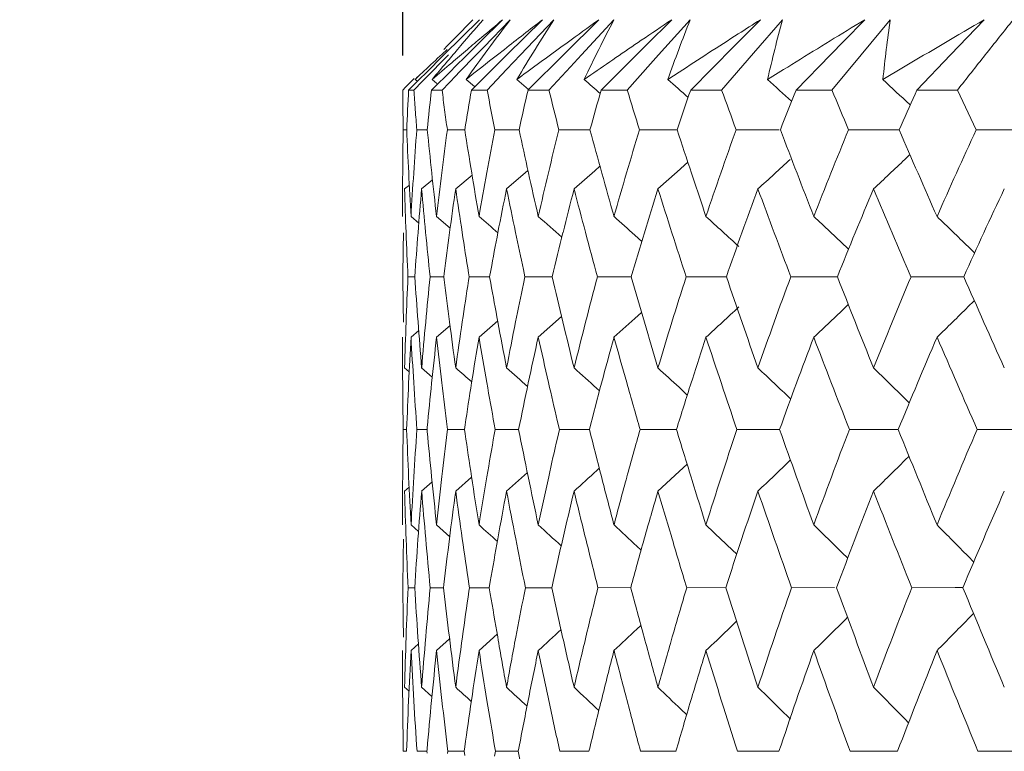
# Model space of a CAD drawing. Units: millimetres. Extents: x 2008 to 2453, y 520 to 835.
# Drawn here: x 2223 to 2228, y 759 to 763 of the extents above; entities that cross this region are included whole.
import ezdxf

# ---------------------------------------------------------------- set-up
doc = ezdxf.new("R2010")
doc.units = ezdxf.units.MM
doc.header["$LTSCALE"] = 65.395
doc.header["$PDMODE"] = 3
doc.header["$PDSIZE"] = 8
doc.layers.get('Defpoints').update_dxf_attribs({"linetype": 'CONTINUOUS'})
doc.layers.add('Dim', color=3, linetype='CONTINUOUS', lineweight=15)
doc.layers.add('HY-M40_DXF_CONTINUOUS_LINE', color=7, linetype='CONTINUOUS')
doc.styles.add('Romans字体', font='romans.shx', dxfattribs={"width": 0.75})
doc.dimstyles.new('01', dxfattribs={"dimscale": 0.9, "dimtxt": 5, "dimasz": 4.5, "dimexe": 1.2, "dimexo": 0.2, "dimgap": 0.5, "dimtad": 1, "dimdsep": 46, "dimtxsty": 'Romans字体', "dimcen": 0, "dimclrd": 1, "dimclre": 6, "dimclrt": 4, "dimazin": 2, "dimtfac": 1, "dimtofl": 0, "dimtmove": 0, "dimatfit": 3, "dimfxl": 1, "dimtolj": 1, "dimtzin": 0, "dimarcsym": 0})

# ---------------------------------------------------------------- blocks, each defined once
blk = doc.blocks.new('*D3')
at = {"layer": 'Defpoints', "color": 0, "lineweight": -3}
for p in [(2218.1254, 779.0594), (2234.7253, 779.0594), (2236.4754, 693.3594)]:
    blk.add_point(p, dxfattribs=at)
at = {"layer": 'Dim', "color": 6, "lineweight": -2}
for p, q in [((2234.5453, 779.0594), (2217.0454, 779.0594)), ((2236.2954, 693.3594), (2217.0454, 693.3594))]:
    blk.add_line(p, q, dxfattribs=at)
at = {"layer": 'Dim', "color": 1, "lineweight": -2}
blk.add_line((2218.1254, 697.4094), (2218.1254, 775.0094), dxfattribs=at)
at = {"layer": 'Dim', "color": 1, "lineweight": -3}
for points in [[(2217.4504, 775.0094), (2218.8004, 775.0094), (2218.1254, 779.0594)], [(2217.4504, 697.4094), (2218.8004, 697.4094), (2218.1254, 693.3594)]]:
    blk.add_solid(points, dxfattribs=at)
at = {"layer": 'Dim', "color": 4, "insert": (2215.4254, 736.2094), "char_height": 4.5, "attachment_point": 5, "rotation": 90, "style": 'Romans字体'}
blk.add_mtext('\\A1;85.7', dxfattribs=at)
blk = doc.blocks.new('*D4')
at = {"layer": 'Defpoints', "color": 0, "lineweight": -3}
for p in [(2269.9741, 797.8357), (2224.9763, 762.5594), (2269.9741, 762.5594)]:
    blk.add_point(p, dxfattribs=at)
at = {"layer": 'Dim', "color": 6, "lineweight": -2}
for p, q in [((2224.9763, 762.7394), (2224.9763, 798.9157)), ((2269.9741, 762.7394), (2269.9741, 798.9157))]:
    blk.add_line(p, q, dxfattribs=at)
at = {"layer": 'Dim', "color": 1, "lineweight": -2}
blk.add_line((2229.0263, 797.8357), (2265.9241, 797.8357), dxfattribs=at)
at = {"layer": 'Dim', "color": 1, "lineweight": -3}
for points in [[(2229.0263, 798.5107), (2229.0263, 797.1607), (2224.9763, 797.8357)], [(2265.9241, 798.5107), (2265.9241, 797.1607), (2269.9741, 797.8357)]]:
    blk.add_solid(points, dxfattribs=at)
at = {"layer": 'Dim', "color": 4, "insert": (2247.4752, 800.5357), "char_height": 4.5, "attachment_point": 5, "style": 'Romans字体'}
blk.add_mtext('\\A1;%%c45', dxfattribs=at)

msp = doc.modelspace()

# ---------------------------------------------------------------- linework, layer by layer
at = {"layer": 'HY-M40_DXF_CONTINUOUS_LINE', "color": 7, "linetype": 'Continuous', "lineweight": 9}
for p, q in [((2225.1912, 762.7423), (2225.3756, 762.9254)), ((2225.3785, 762.8085), (2225.4967, 762.9254)), ((2225.5358, 762.9254), (2225.3979, 762.7832)), ((2225.5191, 762.7423), (2225.7046, 762.9254)), ((2225.763, 762.9254), (2225.5892, 762.7423)), ((2225.8211, 762.7498), (2225.9983, 762.9254)), ((2226.0759, 762.9254), (2225.9065, 762.7423)), ((2226.2433, 762.7921), (2226.3768, 762.9254)), ((2226.4733, 762.9254), (2226.3089, 762.7423)), ((2226.7015, 762.787), (2226.8386, 762.9254)), ((2226.9535, 762.9254), (2226.8027, 762.7514)), ((2227.2724, 762.8132), (2227.3818, 762.9254)), ((2227.3818, 762.9254), (2227.3119, 762.8828)), ((2227.5147, 762.9254), (2227.3624, 762.7423)), ((2227.8292, 762.7423), (2228.0043, 762.9254)), ((2225.3114, 762.7423), (2225.3785, 762.8085)), ((2225.8319, 762.8055), (2225.7998, 762.7822)), ((2226.2113, 762.7601), (2226.2433, 762.7921)), ((2227.2032, 762.7423), (2227.2724, 762.8132)), ((2225.0961, 762.6479), (2225.1912, 762.7423)), ((2225.2081, 762.7711), (2225.1818, 762.7466)), ((2225.2146, 762.7423), (2225.1958, 762.7231)), ((2225.2448, 762.6765), (2225.3114, 762.7423)), ((2225.3583, 762.7423), (2225.2691, 762.6502)), ((2225.3979, 762.7832), (2225.3583, 762.7423)), ((2225.5055, 762.7711), (2225.4692, 762.7427)), ((2225.4811, 762.7048), (2225.5191, 762.7423)), ((2225.5892, 762.7423), (2225.5165, 762.6657)), ((2225.6286, 762.5594), (2225.8211, 762.7498)), ((2225.9065, 762.7423), (2225.8493, 762.6805)), ((2226.0098, 762.5594), (2226.2113, 762.7601)), ((2226.3089, 762.7423), (2226.2665, 762.6951)), ((2226.4756, 762.5594), (2226.7015, 762.787)), ((2226.8027, 762.7514), (2226.6368, 762.5594)), ((2227.0243, 762.5594), (2227.2032, 762.7423)), ((2227.3624, 762.7423), (2227.2108, 762.5594)), ((2227.6537, 762.5594), (2227.8292, 762.7423)), ((2225.1958, 762.7231), (2225.1087, 762.6348)), ((2225.3337, 762.5594), (2225.4811, 762.7048)), ((2226.2665, 762.6951), (2226.1451, 762.5594)), ((2225.0878, 762.6584), (2225.0588, 762.631)), ((2225.067, 762.619), (2225.0961, 762.6479)), ((2225.1262, 762.5594), (2225.2313, 762.6631)), ((2225.2313, 762.6631), (2225.2448, 762.6765)), ((2225.2691, 762.6502), (2225.255, 762.6357)), ((2225.5165, 762.6657), (2225.4158, 762.5594)), ((2225.8493, 762.6805), (2225.7375, 762.5594)), ((2225.9556, 762.638), (2225.9212, 762.6142)), ((2226.4151, 762.6522), (2226.3569, 762.6142)), ((2226.9585, 762.6655), (2226.876, 762.6142)), ((2227.5834, 762.6778), (2227.4764, 762.6142)), ((2225.036, 762.6192), (2224.9915, 762.5747)), ((2225.0069, 762.5594), (2225.067, 762.619)), ((2225.0796, 762.6053), (2225.0344, 762.5594)), ((2225.0588, 762.631), (2225.0411, 762.6142)), ((2225.0411, 762.6142), (2225.0542, 762.6281)), ((2225.0411, 762.6142), (2225.0525, 762.6047)), ((2225.1087, 762.6348), (2225.0796, 762.6053)), ((2225.1296, 762.6142), (2225.1546, 762.5933)), ((2225.255, 762.6357), (2225.1811, 762.5594)), ((2225.3063, 762.6142), (2225.3494, 762.5779)), ((2225.5821, 762.6228), (2225.5705, 762.6142)), ((2225.5705, 762.6142), (2225.6314, 762.5622)), ((2224.9915, 762.5747), (2224.9763, 762.5594)), ((2225.0344, 762.5594), (2225.0069, 762.5594)), ((2225.1811, 762.5594), (2225.1262, 762.5594)), ((2225.4158, 762.5594), (2225.3337, 762.5594)), ((2225.7375, 762.5594), (2225.6286, 762.5594)), ((2226.1451, 762.5594), (2226.0098, 762.5594)), ((2226.6368, 762.5594), (2226.4756, 762.5594)), ((2227.2108, 762.5594), (2227.0243, 762.5594)), ((2227.6537, 762.5594), (2227.6442, 762.5384)), ((2227.8647, 762.5594), (2227.6537, 762.5594)), ((2227.9625, 762.3521), (2227.8647, 762.5594)), ((2224.9972, 762.3521), (2224.979, 762.3521)), ((2225.1041, 762.3522), (2225.0496, 762.3521)), ((2225.2993, 762.3523), (2225.2087, 762.3521)), ((2225.5821, 762.3524), (2225.4556, 762.3521)), ((2225.9513, 762.3524), (2225.7895, 762.3521)), ((2226.4053, 762.3525), (2226.2089, 762.3521)), ((2226.9367, 762.3525), (2226.7123, 762.3521)), ((2227.5254, 762.3525), (2227.2976, 762.3521)), ((2227.561, 762.3525), (2227.5254, 762.3525)), ((2228.1928, 762.3525), (2227.9625, 762.3521)), ((2226.4047, 762.1326), (2226.4611, 762.1831)), ((2227.5912, 762.1983), (2227.6172, 762.2229)), ((2225.5171, 762.0441), (2225.6285, 762.1399)), ((2225.8686, 762.0441), (2225.9764, 762.1382)), ((2225.9764, 762.1382), (2226.0035, 762.162)), ((2226.3054, 762.0441), (2226.4047, 762.1326)), ((2226.4799, 762.126), (2226.487, 762.1049)), ((2225.075, 762.0441), (2225.1315, 762.0916)), ((2225.2522, 762.0441), (2225.3375, 762.1165)), ((2224.9863, 762.0441), (2225.0109, 762.0647)), ((2225.0196, 761.9008), (2225.0603, 761.8662)), ((2225.1526, 761.9008), (2225.2235, 761.8401)), ((2226.1847, 761.804), (2226.2213, 761.7712)), ((2227.2833, 761.7439), (2227.2976, 761.7303)), ((2227.9198, 761.7439), (2227.9536, 761.7107)), ((2225.435, 761.6201), (2225.4288, 761.5866)), ((2225.613, 761.5866), (2225.6049, 761.6242)), ((2225.0392, 761.5867), (2225.0035, 761.5866)), ((2225.19, 761.5868), (2225.1187, 761.5866)), ((2225.1922, 761.6037), (2225.1901, 761.5866)), ((2225.1901, 761.5866), (2225.1921, 761.5701)), ((2225.3221, 761.5866), (2225.3189, 761.6068)), ((2225.3191, 761.567), (2225.3221, 761.5866)), ((2225.4288, 761.5869), (2225.3221, 761.5866)), ((2225.4288, 761.5866), (2225.4347, 761.5541)), ((2225.6053, 761.5501), (2225.613, 761.5866)), ((2225.7546, 761.5869), (2225.613, 761.5866)), ((2226.1662, 761.587), (2225.9901, 761.5866)), ((2226.6617, 761.587), (2226.4521, 761.5866)), ((2227.2221, 761.587), (2226.997, 761.5866)), ((2227.2396, 761.587), (2227.2221, 761.587)), ((2227.8507, 761.587), (2227.6227, 761.5866)), ((2227.8972, 761.5871), (2227.8507, 761.587)), ((2227.9193, 761.4295), (2227.9524, 761.4621)), ((2227.2828, 761.4295), (2227.2964, 761.4425)), ((2225.3737, 761.2721), (2225.4709, 761.3567)), ((2225.6821, 761.2721), (2225.8038, 761.3797)), ((2226.0764, 761.2721), (2226.1853, 761.3701)), ((2226.1853, 761.3701), (2226.2201, 761.4014)), ((2225.0196, 761.2721), (2225.0597, 761.3064)), ((2225.1526, 761.2721), (2225.2227, 761.3324)), ((2224.9863, 761.1122), (2225.0103, 761.0914)), ((2225.075, 761.1122), (2225.1303, 761.0642)), ((2226.4843, 761.0541), (2226.4782, 761.035)), ((2225.9861, 761.0061), (2226.0009, 760.9926)), ((2226.4149, 761.0112), (2226.4582, 760.9711)), ((2227.5918, 760.952), (2227.6138, 760.9304)), ((2224.9968, 760.7916), (2224.9792, 760.7916)), ((2225.1031, 760.7917), (2225.0504, 760.7916)), ((2225.1041, 760.802), (2225.1031, 760.7916)), ((2225.1031, 760.7916), (2225.1041, 760.7815)), ((2225.2101, 760.7916), (2225.2085, 760.8046)), ((2225.2085, 760.7789), (2225.2101, 760.7916)), ((2225.2977, 760.7918), (2225.2101, 760.7916)), ((2225.3013, 760.8156), (2225.2977, 760.7916)), ((2225.2977, 760.7916), (2225.3012, 760.7683)), ((2225.4577, 760.7916), (2225.4527, 760.8192)), ((2225.4529, 760.7647), (2225.4577, 760.7916)), ((2225.5798, 760.7918), (2225.4577, 760.7916)), ((2225.7921, 760.7916), (2225.7812, 760.8384)), ((2225.7816, 760.746), (2225.7921, 760.7916)), ((2225.9484, 760.7919), (2225.7921, 760.7916)), ((2226.402, 760.7919), (2226.2121, 760.7916)), ((2226.9386, 760.7919), (2226.7161, 760.7916)), ((2227.5276, 760.7919), (2227.3019, 760.7916)), ((2227.5564, 760.792), (2227.5276, 760.7919)), ((2228.1953, 760.7919), (2227.9674, 760.7916)), ((2227.5912, 760.6312), (2227.6127, 760.6523)), ((2225.9867, 760.5779), (2225.9999, 760.5899)), ((2226.4156, 760.5728), (2226.4571, 760.6114)), ((2225.2522, 760.4704), (2225.3349, 760.5436)), ((2225.5171, 760.4704), (2225.6254, 760.5674)), ((2226.3054, 760.4704), (2226.4156, 760.5728)), ((2226.478, 760.5431), (2226.4834, 760.5258)), ((2224.9863, 760.4704), (2225.0099, 760.491)), ((2225.075, 760.4704), (2225.1296, 760.5183)), ((2225.0196, 760.2947), (2225.0589, 760.2599)), ((2225.1526, 760.2947), (2225.2213, 760.2335)), ((2226.3789, 760.2217), (2226.3732, 760.2409)), ((2226.1948, 760.1846), (2226.2176, 760.1633)), ((2226.6662, 760.1891), (2226.7155, 760.142)), ((2227.2834, 760.1313), (2227.2934, 760.1214)), ((2227.9198, 760.1313), (2227.9493, 760.1012)), ((2225.1908, 759.9839), (2225.1889, 759.9677)), ((2225.3237, 759.9677), (2225.3208, 759.987)), ((2225.4325, 759.9995), (2225.4271, 759.9677)), ((2225.6151, 759.9677), (2225.6079, 760.0036)), ((2225.0386, 759.9678), (2225.0039, 759.9677)), ((2225.1888, 759.9679), (2225.1197, 759.9677)), ((2225.1889, 759.9677), (2225.1907, 759.952)), ((2225.3209, 759.949), (2225.3237, 759.9677)), ((2225.4271, 759.9679), (2225.3237, 759.9677)), ((2225.4271, 759.9677), (2225.4323, 759.9367)), ((2225.6081, 759.9327), (2225.6151, 759.9677)), ((2225.7523, 759.9679), (2225.6151, 759.9677)), ((2226.1634, 759.968), (2225.9927, 759.9677)), ((2226.6584, 759.968), (2226.4552, 759.9677)), ((2227.224, 759.968), (2227.0006, 759.9677)), ((2227.8528, 759.968), (2227.6268, 759.9677)), ((2227.8929, 759.9681), (2227.8528, 759.968)), ((2227.9193, 759.804), (2227.9483, 759.8337)), ((2226.1954, 759.7516), (2226.2166, 759.7715)), ((2226.6669, 759.7471), (2226.7145, 759.7929)), ((2227.2828, 759.804), (2227.2924, 759.8135)), ((2225.3737, 759.6401), (2225.4684, 759.7259)), ((2225.0196, 759.6401), (2225.0584, 759.6747)), ((2225.1526, 759.6401), (2225.2207, 759.7011)), ((2226.3741, 759.6915), (2226.3798, 759.7112)), ((2224.9863, 759.449), (2225.0094, 759.4283)), ((2225.075, 759.449), (2225.1287, 759.4006)), ((2226.4811, 759.3958), (2226.4767, 759.3809)), ((2226.4247, 759.3347), (2226.4548, 759.3057)), ((2227.5918, 759.2826), (2227.61, 759.2639)), ((2224.9965, 759.1159), (2224.9794, 759.1158)), ((2225.1023, 759.1159), (2225.051, 759.1158)), ((2225.1032, 759.1257), (2225.1023, 759.1158)), ((2225.1023, 759.1158), (2225.1032, 759.1062)), ((2225.2112, 759.1158), (2225.2097, 759.1282)), ((2225.2098, 759.1037), (2225.2112, 759.1158)), ((2225.2964, 759.116), (2225.2112, 759.1158)), ((2225.2996, 759.1387), (2225.2964, 759.1158)), ((2225.2964, 759.1158), (2225.2995, 759.0935)), ((2225.4592, 759.1158), (2225.4548, 759.1422)), ((2225.4549, 759.09), (2225.4592, 759.1158)), ((2225.5781, 759.116), (2225.4592, 759.1158)), ((2225.9462, 759.116), (2225.7942, 759.1158)), ((2226.3992, 759.116), (2226.2147, 759.1158)), ((2226.9354, 759.1161), (2226.719, 759.1158)), ((2227.5294, 759.1161), (2227.3054, 759.1158)), ((2227.5528, 759.1161), (2227.5294, 759.1161)), ((2228.1973, 759.1161), (2227.9713, 759.1158))]:
    msp.add_line(p, q, dxfattribs=at)
for centre, radius, start, end in [((2239.4251, 749.0165), 19.7939, 135.35697, 135.98149), ((2237.983, 751.9116), 16.7259, 138.81535, 139.51411), ((2243.1664, 741.7078), 27.6117, 129.78703, 130.08559), ((2236.8202, 754.3622), 14.1656, 142.80693, 143.58654), ((2245.3807, 737.3367), 32.279, 127.5581, 128.00524), ((2235.9442, 756.4121), 12.0863, 147.39116, 148.25554), ((2247.9236, 732.3386), 37.6334, 125.63383, 125.94614), ((2235.3642, 758.1131), 10.4609, 152.61085, 153.55884), ((2250.7222, 726.7945), 43.5676, 123.97253, 124.22417), ((2235.0915, 759.5261), 9.2644, 158.47423, 159.49671), ((2253.8041, 720.6626), 50.1327, 122.53968, 122.69609), ((2235.1401, 760.7217), 8.478, 164.93362, 166.01108), ((2235.5269, 761.7806), 8.0936, 171.86812, 172.9703), ((2260.7819, 706.7175), 65.0669, 120.248548, 120.6786), ((2312.2413, 696.0044), 107.4662, 141.485212, 141.609881), ((2253.6826, 720.8516), 49.908, 122.69588, 123.11735), ((2257.0831, 714.0869), 57.1608, 121.38805, 121.80392), ((2243.0672, 741.8257), 27.4576, 130.08568, 130.28608), ((2250.5655, 727.0246), 43.2893, 124.22397, 124.64566), ((2240.9554, 745.8402), 23.1221, 133.01478, 133.3341), ((2237.8633, 752.0141), 16.5683, 139.51471, 139.83104), ((2242.9811, 741.9273), 27.3244, 130.28605, 130.51101), ((2236.6795, 754.466), 13.9908, 143.58652, 144.3809), ((2245.1601, 737.6187), 31.921, 128.08766, 128.45997), ((2235.835, 756.4797), 11.9579, 148.25554, 149.13541), ((2247.7242, 732.6131), 37.2941, 126.00658, 126.42109), ((2235.292, 758.149), 10.3803, 153.55887, 154.52208), ((2235.0618, 759.5373), 9.2327, 159.49677, 160.53283), ((2235.1578, 760.7173), 8.4963, 166.01117, 167.09905), ((2235.5969, 761.772), 8.1641, 172.97041, 174.0786), ((2311.1478, 696.8709), 106.071, 141.609881, 141.735821), ((2242.8766, 742.0496), 27.1635, 130.51096, 130.79383), ((2237.7792, 752.085), 16.4584, 139.83095, 140.22688), ((2200.7601, 733.56), 38.4347, 48.94227, 49.10725), ((2201.3008, 734.266), 37.8343, 48.31397, 48.52747), ((2201.9216, 735.075), 37.1636, 47.55859, 47.81903), ((2202.6086, 735.9703), 36.4459, 46.67411, 46.97477), ((2249.9065, 762.7926), 24.9314, 180.53588, 180.77255), ((2248.2554, 761.3747), 23.2786, 177.08291, 177.59379), ((2252.5007, 764.4723), 27.5328, 183.98393, 184.19896), ((2246.9777, 760.132), 21.9859, 173.66133, 174.2047), ((2256.073, 766.5649), 31.1505, 187.38787, 187.57903), ((2246.1852, 758.9985), 21.1533, 170.30889, 170.87814), ((2261.3245, 769.3527), 36.5456, 190.71269, 191.0437), ((2245.798, 757.9247), 20.695, 167.05871, 167.64702), ((2268.2399, 773.0974), 43.7893, 193.92499, 194.20467), ((2245.7566, 756.8743), 20.5489, 163.939, 164.5397), ((2278.19, 778.4704), 54.4227, 196.99923, 197.22763), ((2246.0152, 755.8208), 20.6689, 160.97218, 161.57906), ((2293.3177, 786.717), 70.922, 199.914812, 200.093068), ((2246.5375, 754.7447), 21.0199, 158.17476, 158.78228), ((2318.5639, 800.6929), 98.9927, 202.65707, 202.787172), ((2247.3159, 753.6228), 21.5978, 155.61907, 156.16075), ((2250.3504, 762.7986), 25.3753, 180.77255, 181.00822), ((2253.0065, 764.5094), 28.04, 184.19895, 184.41263), ((2256.6556, 766.6424), 31.7382, 187.57902, 187.769), ((2250.5946, 761.9091), 25.6194, 179.0092, 179.51302), ((2252.8534, 763.5058), 27.88, 182.37175, 182.83078), ((2248.9952, 760.5336), 24.0146, 175.6573, 176.19569), ((2255.9624, 765.4369), 31.012, 185.70878, 186.12372), ((2247.9332, 759.3005), 22.9285, 172.35173, 172.91646), ((2260.187, 767.8686), 35.3211, 188.98537, 189.35232), ((2247.319, 758.152), 22.2631, 169.1258, 169.70961), ((2265.9548, 771.0585), 41.3008, 192.16964, 192.48664), ((2247.0876, 757.0454), 21.9493, 166.00901, 166.6094), ((2273.9889, 775.4343), 49.7871, 195.23407, 195.50312), ((2247.1856, 755.9492), 21.9321, 163.02593, 163.63792), ((2285.5692, 781.7541), 62.264, 198.156223, 198.375266), ((2247.8172, 754.7535), 22.4312, 160.1993, 161.41988), ((2304.7582, 792.0993), 83.3077, 200.920753, 201.253409), ((2248.4421, 753.609), 22.8808, 157.53549, 158.7531), ((2335.376, 809.2593), 117.5773, 203.512465, 203.752512), ((2249.3002, 752.4235), 23.5345, 155.04706, 156.25304), ((2187.42, 805.2915), 58.5076, 312.33885, 312.562535), ((2188.1059, 803.9414), 57.4593, 313.183596, 313.407771), ((2251.4901, 761.9014), 26.5149, 179.51295, 180.00138), ((2253.8674, 763.5559), 28.8953, 182.83076, 183.28381), ((2249.7924, 760.4806), 24.8135, 176.19563, 176.71895), ((2257.1215, 765.5612), 32.1778, 186.12369, 186.53197), ((2248.6481, 759.2116), 23.6488, 172.91643, 173.4707), ((2261.5273, 768.0893), 36.6794, 189.3523, 189.71339), ((2247.9645, 758.0348), 22.9192, 169.70961, 170.28915), ((2267.5271, 771.4067), 42.9112, 192.48662, 192.79869), ((2247.6747, 756.9056), 22.5528, 166.6094, 167.20364), ((2275.8696, 775.9559), 51.7388, 195.50307, 195.76279), ((2247.7234, 755.7913), 22.4927, 163.6379, 164.23929), ((2287.9894, 782.5583), 64.8143, 198.395155, 198.585417), ((2252.4006, 762.8488), 27.4262, 181.68135, 182.15386), ((2248.779, 759.9619), 23.7953, 174.97984, 175.53129), ((2255.3424, 764.7044), 30.3841, 185.02303, 185.4516), ((2247.804, 758.7507), 22.7911, 171.69136, 172.26805), ((2259.3451, 767.0246), 34.4548, 188.31136, 188.69183), ((2247.2637, 757.6153), 22.1931, 168.48874, 169.08401), ((2264.8038, 770.0469), 40.0935, 191.51378, 191.84401), ((2247.0956, 756.5151), 21.9352, 165.40046, 166.01155), ((2272.3682, 774.158), 48.0517, 194.60183, 194.88009), ((2247.2484, 755.4207), 21.9655, 162.44998, 163.07184), ((2284.3145, 780.3947), 60.8424, 197.554245, 198.006672), ((2247.9323, 754.2194), 22.5104, 159.65901, 160.89603), ((2301.0209, 789.5606), 79.1333, 200.348147, 200.701836), ((2248.6006, 753.0709), 22.996, 157.03262, 158.26507), ((2328.7804, 805.0107), 110.0842, 202.973546, 203.232413), ((2249.4973, 751.88), 23.681, 154.58253, 155.80195), ((2200.3039, 732.7924), 38.4161, 49.06944, 49.26302), ((2200.7002, 733.2991), 37.9757, 48.61809, 48.8647), ((2201.1299, 733.8564), 37.5342, 48.12395, 48.34564), ((2201.7651, 734.6555), 36.8355, 47.33994, 47.70137), ((2202.3744, 735.4379), 36.2279, 46.56253, 46.92468), ((2203.0491, 736.3062), 35.5756, 45.6457, 46.00838), ((2253.4077, 762.8867), 28.4339, 182.15384, 182.62059), ((2256.4893, 764.8139), 31.5361, 185.45157, 185.87361), ((2248.4944, 758.6569), 23.4878, 172.2678, 172.79262), ((2260.6071, 767.2174), 35.7314, 188.69161, 189.03406), ((2247.8659, 757.499), 22.8064, 169.08361, 169.58947), ((2266.2178, 770.3432), 41.5382, 191.84368, 192.11671), ((2247.6884, 756.3674), 22.5462, 166.01153, 166.61514), ((2274.1961, 774.6436), 49.943, 194.88008, 195.15541), ((2247.7936, 755.2548), 22.5353, 163.0718, 163.68153), ((2251.1653, 761.2851), 26.19, 178.83882, 179.34019), ((2249.5761, 759.8996), 24.5947, 175.53122, 176.06671), ((2253.6923, 761.9142), 28.7172, 180.65351, 181.12572), ((2251.754, 760.3803), 26.7777, 177.41798, 177.9246), ((2256.3578, 763.712), 31.3906, 183.88227, 184.3099), ((2250.4081, 759.0218), 25.4191, 174.20889, 174.74279), ((2260.01, 765.9063), 35.0868, 187.09898, 187.45662), ((2249.5831, 757.7695), 24.5594, 171.10497, 171.61163), ((2271.3805, 772.2968), 46.8661, 193.21033, 193.50394), ((2249.0472, 755.4279), 23.8654, 165.04482, 165.62919), ((2280.4774, 777.2718), 56.5309, 196.10876, 196.35832), ((2249.5579, 754.1823), 24.2632, 162.23168, 163.40446), ((2294.7648, 784.8615), 71.9705, 198.868306, 199.267962), ((2250.0618, 752.9926), 24.6139, 159.56447, 160.73871), ((2315.0665, 796.1312), 94.3764, 201.470961, 201.780823), ((2250.8208, 751.7674), 25.1906, 157.05805, 158.22497), ((2349.45, 815.4759), 132.9631, 203.909597, 204.13344), ((2264.9138, 768.6845), 40.1178, 190.23782, 190.52989), ((2249.1694, 756.5778), 24.083, 168.08476, 168.56601), ((2188.2827, 802.9549), 56.5884, 312.55765, 312.79286), ((2188.9121, 801.7642), 55.6704, 313.33486, 313.57051), ((2189.5978, 800.4428), 54.6861, 314.25155, 314.48748), ((2252.6216, 760.3489), 27.6458, 177.92455, 178.41783), ((2257.4588, 763.795), 32.4947, 184.3099, 184.73579), ((2251.1867, 758.9502), 26.201, 174.74276, 175.26675), ((2261.223, 766.0651), 36.3102, 187.45677, 187.83999), ((2250.2574, 757.6702), 25.241, 171.61185, 172.16246), ((2266.2653, 768.9359), 41.4925, 190.53016, 190.86857), ((2249.7598, 756.4585), 24.6854, 168.56637, 169.13372), ((2273.0807, 772.7051), 48.6147, 193.50394, 193.79599), ((2249.6331, 755.2777), 24.4703, 165.62917, 166.2061), ((2282.5087, 777.868), 58.6478, 196.35828, 196.600817), ((2253.3415, 761.2727), 28.3663, 180.00137, 180.48547), ((2251.5199, 759.7781), 26.5424, 176.77344, 177.29142), ((2255.8607, 763.0121), 30.8902, 183.22923, 183.66817), ((2250.27, 758.4451), 25.2759, 173.57842, 174.12262), ((2259.2824, 765.1149), 34.3455, 186.42415, 186.82162), ((2249.497, 757.2126), 24.4625, 170.4477, 171.01105), ((2263.8791, 767.7535), 39.0471, 189.55471, 189.90682), ((2249.1327, 756.0344), 24.0284, 167.40971, 167.98992), ((2270.0923, 771.1928), 45.5048, 192.59253, 192.89785), ((2249.1206, 754.8765), 23.9152, 164.48883, 165.08154), ((2278.6486, 775.8647), 54.5599, 195.51321, 195.77109), ((2249.3928, 753.7213), 24.0535, 161.7046, 162.25066), ((2292.0491, 782.9307), 68.9822, 198.298959, 198.719779), ((2250.2387, 752.4314), 24.7546, 159.07581, 160.26173), ((2310.7683, 793.2666), 89.5615, 200.930526, 201.259962), ((2251.0412, 751.1993), 25.3683, 156.60543, 157.78259), ((2341.7696, 810.6092), 124.2286, 203.40003, 203.641696), ((2200.3352, 732.604), 37.8626, 48.67737, 48.84555), ((2200.675, 733.0284), 37.4943, 48.28165, 48.50498), ((2201.0841, 733.5421), 37.0726, 47.80098, 48.04573), ((2201.5583, 734.1401), 36.6048, 47.23016, 47.46334), ((2202.2084, 734.9407), 35.9299, 46.38119, 46.7527), ((2202.8369, 735.731), 35.3399, 45.53432, 45.90627), ((2254.3086, 761.2809), 29.3335, 180.4854, 180.95574), ((2252.3838, 759.7372), 27.4072, 177.29136, 177.79524), ((2256.9515, 763.0821), 31.9833, 183.66818, 184.1067), ((2251.0301, 758.3668), 26.0401, 174.12247, 174.63391), ((2260.4907, 765.2594), 35.5623, 186.8215, 187.1961), ((2250.1655, 757.1067), 25.1393, 171.0108, 171.51597), ((2265.226, 767.9885), 40.4143, 189.9066, 190.21806), ((2249.7742, 755.8979), 24.6843, 167.98991, 168.56527), ((2271.5971, 771.5372), 47.0485, 192.89753, 193.14396), ((2249.7095, 754.7196), 24.5247, 165.08151, 165.66515), ((2280.6276, 776.4236), 56.6162, 195.77109, 196.02782), ((2249.9589, 753.5404), 24.6478, 162.29789, 162.89089), ((2254.7139, 760.3029), 29.7387, 179.05843, 179.53557), ((2257.0128, 762.0106), 32.0392, 182.18043, 182.62398), ((2253.0657, 758.8059), 28.0856, 175.94569, 176.45084), ((2269.7597, 769.6206), 45.0534, 191.30118, 191.61966), ((2277.1713, 773.7237), 52.8302, 194.16923, 194.44375), ((2251.1345, 753.7203), 25.9062, 164.15954, 164.72735), ((2287.3937, 779.3391), 63.7496, 196.914413, 197.147966), ((2251.7958, 752.3997), 26.4465, 161.49937, 162.63099), ((2303.3338, 787.8783), 81.0551, 199.522447, 199.895582), ((2252.4455, 751.1309), 26.9356, 158.98215, 160.11036), ((2326.0167, 800.5286), 106.1767, 201.978195, 202.26767), ((2253.3471, 749.8195), 27.6499, 156.62026, 157.73749), ((2260.1385, 764.0301), 35.1847, 185.29776, 185.68337), ((2251.9746, 757.445), 26.9729, 172.89984, 173.39782), ((2264.3152, 766.505), 39.4336, 188.36508, 188.69153), ((2251.3416, 756.166), 26.294, 169.92743, 170.4112), ((2251.105, 754.9275), 25.9833, 167.05992, 167.51337), ((2189.5667, 799.7297), 54.125, 313.50257, 313.74916), ((2190.2027, 798.5505), 53.252, 314.34931, 314.59614), ((2255.6505, 760.2953), 30.6753, 179.53552, 180.00119), ((2258.0627, 762.0587), 33.0902, 182.62392, 183.05584), ((2253.9069, 758.7537), 28.9284, 176.45081, 176.94653), ((2261.3002, 764.1458), 36.3521, 185.68345, 186.08128), ((2252.7156, 757.3593), 27.7188, 173.39794, 173.92105), ((2265.6035, 766.7021), 40.7369, 188.69171, 189.04957), ((2251.9958, 756.0556), 26.9575, 170.41145, 170.95264), ((2271.3188, 769.9411), 46.6451, 191.61965, 191.93523), ((2251.6801, 754.8003), 26.5722, 167.51375, 168.06682), ((2188.4781, 801.6943), 55.6548, 312.20832, 312.37276), ((2278.9954, 774.1936), 54.7138, 194.44374, 194.71606), ((2251.7183, 753.5608), 26.5113, 164.72732, 165.2858), ((2289.6469, 780.0345), 66.1076, 197.16384, 197.373624), ((2256.6253, 761.3319), 31.6508, 181.55966, 182.01397), ((2252.9083, 758.2024), 27.9255, 175.34133, 175.85561), ((2259.5673, 763.2827), 34.6067, 184.66111, 185.07372), ((2251.8853, 756.8624), 26.8764, 172.28496, 172.81889), ((2263.5004, 765.6536), 38.5978, 187.71735, 188.08958), ((2251.3092, 755.5978), 26.2484, 169.30169, 169.85351), ((2268.7328, 768.6365), 43.9805, 190.70049, 191.02989), ((2251.1175, 754.3697), 25.9755, 166.41628, 166.98157), ((2275.7535, 772.5257), 51.3209, 193.58573, 193.87089), ((2251.2606, 753.1492), 26.007, 163.64963, 164.21903), ((2285.2957, 777.7786), 61.4771, 196.352071, 196.575154), ((2251.9761, 751.8211), 26.5961, 161.02155, 162.16295), ((2300.3367, 785.7606), 77.7397, 198.984876, 199.377162), ((2252.6729, 750.5454), 27.1263, 158.53803, 159.6746), ((2321.2508, 797.3672), 100.8176, 201.467597, 201.774916), ((2253.6174, 749.2254), 27.8775, 156.21071, 157.33506), ((2200.6092, 732.6627), 37.1053, 47.93426, 48.13248), ((2200.985, 733.1223), 36.7189, 47.47951, 47.7322), ((2201.4165, 733.6541), 36.302, 46.9559, 47.21102), ((2201.922, 734.2784), 35.8279, 46.31924, 46.56413), ((2202.5835, 735.0791), 35.1809, 45.40567, 45.78589), ((2203.2263, 735.8751), 34.6141, 44.48817, 44.86845), ((2255.3836, 759.652), 30.4084, 178.92999, 179.40511), ((2257.6675, 761.3685), 32.6936, 182.01391, 182.45565), ((2253.7454, 758.1417), 28.7648, 175.85557, 176.36027), ((2260.7428, 763.387), 35.7868, 185.07371, 185.48273), ((2252.6186, 756.7699), 27.6155, 172.81874, 173.31664), ((2264.7874, 765.8364), 39.8977, 188.08942, 188.43058), ((2251.9556, 755.4819), 26.9051, 169.85323, 170.33373), ((2270.163, 768.9151), 45.4376, 191.02963, 191.31052), ((2251.7501, 754.2234), 26.6248, 166.98156, 167.54042), ((2277.5503, 772.9694), 53.1716, 193.87089, 194.15363), ((2251.8444, 752.9842), 26.6137, 164.21904, 164.78728), ((2287.5124, 778.4389), 63.7901, 196.593595, 196.831755), ((2257.8691, 760.3069), 32.894, 180.59076, 181.04089), ((2255.901, 758.6584), 30.9248, 177.57337, 178.05185), ((2260.5491, 762.2035), 35.5808, 183.60254, 184.02033), ((2254.5184, 757.1778), 29.5308, 174.57885, 175.07803), ((2264.1437, 764.4617), 39.2132, 186.60386, 186.95728), ((2253.663, 755.8007), 28.644, 171.67304, 172.1534), ((2268.8881, 767.2392), 44.0651, 189.53915, 189.83634), ((2253.2273, 754.4838), 28.1515, 168.8397, 169.2995), ((2275.0049, 770.7336), 50.4155, 192.3301, 192.62884), ((2253.1016, 753.2068), 27.9392, 165.99619, 166.54044), ((2283.3067, 775.3397), 59.1749, 195.056494, 195.314304), ((2253.3512, 751.9205), 28.0741, 163.34291, 163.88855), ((2295.8451, 781.9968), 72.6091, 197.661457, 198.091538), ((2254.1717, 750.5186), 28.7673, 160.8242, 161.91447), ((2312.3781, 791.1721), 90.6805, 200.127698, 200.477154), ((2254.9757, 749.1646), 29.4053, 158.44541, 159.52814), ((2337.5653, 805.2786), 118.664, 202.447796, 202.719051), ((2190.6758, 796.7684), 52.0234, 314.46456, 314.72171), ((2191.3128, 795.6028), 51.2014, 315.38206, 315.63919), ((2189.1088, 799.529), 54.1177, 312.51701, 312.68774), ((2189.5526, 798.7542), 53.5154, 313.03857, 313.21318), ((2190.0736, 797.8349), 52.818, 313.68578, 313.85352), ((2256.8029, 758.6277), 31.8272, 178.05181, 178.52125), ((2261.6726, 762.2824), 36.7071, 184.02028, 184.42696), ((2255.3341, 757.1075), 30.3496, 175.07804, 175.57521), ((2265.3725, 764.6117), 40.4511, 186.9574, 187.33252), ((2254.3783, 755.7022), 29.3661, 172.15356, 172.6696), ((2270.2445, 767.4746), 45.4417, 189.83654, 190.17244), ((2253.8608, 754.3643), 28.7963, 169.29977, 169.82955), ((2276.6666, 771.1059), 52.1184, 192.62883, 192.92423), ((2253.7276, 753.057), 28.5829, 166.54043, 167.0776), ((2285.2481, 775.8713), 61.1877, 195.314289, 195.568564), ((2253.9541, 751.7465), 28.7016, 163.92983, 164.43297), ((2257.5795, 759.6408), 32.6043, 180.00117, 180.4616), ((2255.7189, 758.0272), 30.7417, 176.99244, 177.47913), ((2260.1249, 761.486), 35.1538, 183.00986, 183.43697), ((2254.4282, 756.5693), 29.4362, 174.01194, 174.51869), ((2263.5182, 763.6659), 38.5762, 185.99027, 186.37928), ((2253.6245, 755.2095), 28.5961, 171.08674, 171.61244), ((2267.994, 766.326), 43.1415, 188.91535, 189.26371), ((2253.2386, 753.9041), 28.1472, 168.24159, 168.7814), ((2273.9054, 769.6797), 49.2573, 191.76036, 192.06853), ((2253.2178, 752.6199), 28.0346, 165.49812, 166.04518), ((2281.7926, 774.0531), 57.5502, 194.503671, 194.770515), ((2253.5066, 751.3355), 28.2019, 162.8742, 163.39289), ((2293.7016, 780.3345), 70.263, 197.129218, 197.577136), ((2254.3911, 749.9211), 28.9544, 160.38699, 161.48469), ((2309.2125, 788.9034), 87.1555, 199.618729, 199.985058), ((2255.2399, 748.5596), 29.6313, 158.04081, 159.12978), ((2332.5345, 801.8963), 112.9763, 201.964192, 202.251185), ((2200.511, 732.2126), 36.7961, 47.57704, 47.7484), ((2200.8335, 732.5998), 36.4714, 47.17856, 47.40639), ((2201.2428, 733.0914), 36.0715, 46.66394, 46.9455), ((2201.696, 733.6415), 35.6602, 46.09578, 46.36138), ((2202.2975, 734.3586), 35.0879, 45.26164, 45.64917), ((2202.8977, 735.0883), 34.5711, 44.41431, 44.80185), ((2258.5777, 759.6488), 33.6025, 180.46155, 180.9088), ((2256.6162, 757.9877), 31.6398, 177.4791, 177.95658), ((2261.2426, 761.5531), 36.2736, 183.43692, 183.85264), ((2255.2244, 756.4928), 30.2361, 174.51861, 175.0045), ((2264.7495, 763.8035), 39.8152, 186.37916, 186.74346), ((2254.3309, 755.1052), 29.3101, 171.61226, 172.09029), ((2269.3576, 766.5482), 44.5231, 189.26352, 189.57516), ((2253.9146, 753.7701), 28.8363, 168.78139, 169.31652), ((2275.5585, 770.0331), 50.9478, 192.06852, 192.37352), ((2253.8405, 752.4652), 28.6763, 166.04518, 166.58977), ((2283.7236, 774.5622), 59.5472, 194.770505, 195.03432), ((2254.1006, 751.1586), 28.8217, 163.42431, 163.97327), ((2273.599, 768.0889), 48.852, 190.58413, 190.903)]:
    msp.add_arc(centre, radius, start, end, dxfattribs=at)

# ---------------------------------------------------------------- dimensions: what is measured, and where the dimension line sits
at = {"layer": 'Dim'}
dim = msp.add_linear_dim(base=(2269.9741, 797.8357), p1=(2224.9763, 762.5594), p2=(2269.9741, 762.5594), text='%%c<>', dimstyle='01', dxfattribs=at)
dim.commit()
dim.dimension.update_dxf_attribs({"geometry": '*D4', "text_midpoint": (2247.4752, 800.5357)})
dim = msp.add_linear_dim(base=(2218.1254, 779.0594), p1=(2236.4754, 693.3594), p2=(2234.7253, 779.0594), angle=270, dimstyle='01', dxfattribs=at)
dim.commit()
dim.dimension.update_dxf_attribs({"geometry": '*D3', "text_midpoint": (2215.4254, 736.2094)})

doc.saveas('drawing.dxf')
